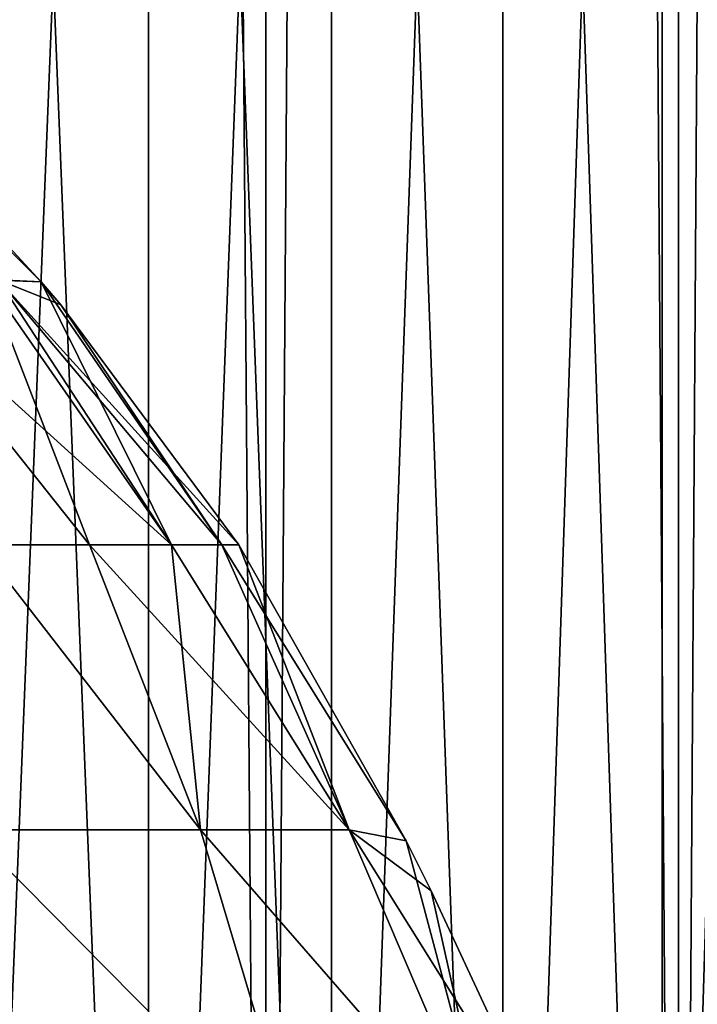
# Model space of a CAD drawing. Units: millimetres. Extents: x -12 to 522, y -150 to 648.
# Drawn here: x 3 to 7, y -140 to -135 of the extents above; entities that cross this region are included whole.
import ezdxf

# ---------------------------------------------------------------- set-up
doc = ezdxf.new("R2010")
doc.units = ezdxf.units.MM
doc.header["$LTSCALE"] = 8.61989
for name, color, linetype in [('100', 7, 'CONTINUOUS'), ('101', 7, 'CONTINUOUS'), ('138', 7, 'CONTINUOUS'), ('139', 7, 'CONTINUOUS'), ('141', 7, 'CONTINUOUS'), ('142', 7, 'CONTINUOUS'), ('95', 7, 'CONTINUOUS'), ('96', 7, 'CONTINUOUS')]:
    doc.layers.add(name, color=color, linetype=linetype)

msp = doc.modelspace()

# ---------------------------------------------------------------- linework, layer by layer
at = {"layer": '100', "color": 7, "linetype": 'CONTINUOUS'}
for points in [[(3.1695, -147, 9.7473), (3.1645, -122, 9.7488), (4.17, -122, 9.3623), (3.1695, -147, 9.7473)], [(4.1668, -147, 9.3644), (3.1695, -147, 9.7473), (4.17, -122, 9.3623), (4.1668, -147, 9.3644)], [(5.1262, -147, 8.8753), (4.1668, -147, 9.3644), (5.125, -122, 8.8768), (5.1262, -147, 8.8753)], [(4.1668, -147, 9.3644), (4.17, -122, 9.3623), (5.125, -122, 8.8768), (4.1668, -147, 9.3644)], [(5.1262, -147, 8.8753), (5.125, -122, 8.8768), (6.023, -122, 8.2925), (5.1262, -147, 8.8753)], [(6.0233, -147, 8.2934), (5.1262, -147, 8.8753), (6.023, -122, 8.2925), (6.0233, -147, 8.2934)], [(6.0233, -147, 8.2934), (6.023, -122, 8.2925), (6.8605, -122, 7.6149), (6.0233, -147, 8.2934)], [(6.8583, -147, 7.6164), (6.0233, -147, 8.2934), (6.8605, -122, 7.6149), (6.8583, -147, 7.6164)], [(7.6177, -147, 6.858), (6.8583, -147, 7.6164), (7.6149, -122, 6.8605), (7.6177, -147, 6.858)], [(6.8583, -147, 7.6164), (6.8605, -122, 7.6149), (7.6149, -122, 6.8605), (6.8583, -147, 7.6164)]]:
    msp.add_3dface(points, dxfattribs=at)
at = {"layer": '101', "color": 7, "linetype": 'CONTINUOUS'}
for points in [[(3.1695, -147, -9.7473), (4.1668, -147, -9.3644), (3.1645, -122, -9.7488), (3.1695, -147, -9.7473)], [(4.1668, -147, -9.3644), (4.17, -122, -9.3623), (3.1645, -122, -9.7488), (4.1668, -147, -9.3644)], [(4.1668, -147, -9.3644), (5.1262, -147, -8.8753), (4.17, -122, -9.3623), (4.1668, -147, -9.3644)], [(5.1262, -147, -8.8753), (5.125, -122, -8.8768), (4.17, -122, -9.3623), (5.1262, -147, -8.8753)], [(5.1262, -147, -8.8753), (6.0233, -147, -8.2934), (5.125, -122, -8.8768), (5.1262, -147, -8.8753)], [(6.0233, -147, -8.2934), (6.023, -122, -8.2925), (5.125, -122, -8.8768), (6.0233, -147, -8.2934)], [(6.0233, -147, -8.2934), (6.8583, -147, -7.6164), (6.023, -122, -8.2925), (6.0233, -147, -8.2934)], [(6.8583, -147, -7.6164), (6.8605, -122, -7.6149), (6.023, -122, -8.2925), (6.8583, -147, -7.6164)], [(6.8583, -147, -7.6164), (7.6177, -147, -6.858), (6.8605, -122, -7.6149), (6.8583, -147, -7.6164)], [(7.6177, -147, -6.858), (7.6149, -122, -6.8605), (6.8605, -122, -7.6149), (7.6177, -147, -6.858)]]:
    msp.add_3dface(points, dxfattribs=at)
at = {"layer": '138', "color": 7, "linetype": 'CONTINUOUS', "true_color": 0x34c0ff}
for points in [[(3.2821, -137.5149, 3.2821), (3.2256, -139.0083, 4.4396), (4.4396, -139.0083, 3.2256), (3.2821, -137.5149, 3.2821)], [(3.8593, -137.5149, 2.5787), (3.2821, -137.5149, 3.2821), (4.4396, -139.0083, 3.2256), (3.8593, -137.5149, 2.5787)], [(4.2883, -137.5149, 1.7763), (3.8593, -137.5149, 2.5787), (5.2191, -139.0083, 1.6958), (4.2883, -137.5149, 1.7763)], [(3.8593, -137.5149, 2.5787), (4.4396, -139.0083, 3.2256), (5.2191, -139.0083, 1.6958), (3.8593, -137.5149, 2.5787)], [(4.5524, -137.5149, 0.9055), (4.2883, -137.5149, 1.7763), (5.2191, -139.0083, 1.6958), (4.5524, -137.5149, 0.9055)], [(4.6416, -137.5149), (4.5524, -137.5149, 0.9055), (5.5171, -139.0658), (4.6416, -137.5149)], [(5.5171, -139.0658), (4.5524, -137.5149, 0.9055), (5.2191, -139.0083, 1.6958), (5.5171, -139.0658)], [(4.4396, -139.0083, 3.2256), (3.2256, -139.0083, 4.4396), (4.9638, -140.7634, 3.9071), (4.4396, -139.0083, 3.2256)], [(4.9638, -140.7634, 3.9071), (3.2256, -139.0083, 4.4396), (3.4118, -140.7634, 5.3164), (4.9638, -140.7634, 3.9071)], [(5.2191, -139.0083, 1.6958), (4.4396, -139.0083, 3.2256), (5.9691, -140.7634, 2.0674), (5.2191, -139.0083, 1.6958)], [(5.9691, -140.7634, 2.0674), (4.4396, -139.0083, 3.2256), (4.9638, -140.7634, 3.9071), (5.9691, -140.7634, 2.0674)], [(6.3168, -140.7629), (5.6489, -139.3275), (5.2191, -139.0083, 1.6958), (6.3168, -140.7629)], [(6.3168, -140.7629), (5.2191, -139.0083, 1.6958), (5.9691, -140.7634, 2.0674), (6.3168, -140.7629)], [(5.6489, -139.3275), (5.5171, -139.0658), (5.2191, -139.0083, 1.6958), (5.6489, -139.3275)]]:
    msp.add_3dface(points, dxfattribs=at)
at = {"layer": '139', "color": 7, "linetype": 'CONTINUOUS', "true_color": 0x34c0ff}
for points in [[(2.5999, -135.05, 0), (2.5114, -135.05, 0.6723), (3.6059, -136.1376), (2.5999, -135.05, 0)], [(3.6059, -136.1376), (2.5114, -135.05, 0.6723), (3.3796, -136.1267, 1.2301), (3.6059, -136.1376)], [(3.3796, -136.1267, 1.2301), (2.7551, -136.1267, 2.3118), (4.2883, -137.5149, 1.7763), (3.3796, -136.1267, 1.2301)], [(4.2883, -137.5149, 1.7763), (2.7551, -136.1267, 2.3118), (3.8593, -137.5149, 2.5787), (4.2883, -137.5149, 1.7763)], [(3.8593, -137.5149, 2.5787), (2.7551, -136.1267, 2.3118), (3.2821, -137.5149, 3.2821), (3.8593, -137.5149, 2.5787)], [(3.6059, -136.1376), (3.3796, -136.1267, 1.2301), (3.709, -136.2588), (3.6059, -136.1376)], [(4.6416, -137.5149), (3.3796, -136.1267, 1.2301), (4.5524, -137.5149, 0.9055), (4.6416, -137.5149)], [(3.3796, -136.1267, 1.2301), (4.6416, -137.5149), (3.709, -136.2588), (3.3796, -136.1267, 1.2301)], [(4.5524, -137.5149, 0.9055), (3.3796, -136.1267, 1.2301), (4.2883, -137.5149, 1.7763), (4.5524, -137.5149, 0.9055)]]:
    msp.add_3dface(points, dxfattribs=at)
at = {"layer": '141', "color": 7, "linetype": 'CONTINUOUS', "true_color": 0x34c0ff}
for points in [[(3.2821, -137.5149, -3.2821), (4.4396, -139.0083, -3.2256), (3.2256, -139.0083, -4.4396), (3.2821, -137.5149, -3.2821)], [(3.2821, -137.5149, -3.2821), (3.8593, -137.5149, -2.5787), (4.4396, -139.0083, -3.2256), (3.2821, -137.5149, -3.2821)], [(3.8593, -137.5149, -2.5787), (4.2883, -137.5149, -1.7763), (4.4396, -139.0083, -3.2256), (3.8593, -137.5149, -2.5787)], [(4.2883, -137.5149, -1.7763), (4.5524, -137.5149, -0.9055), (5.2191, -139.0083, -1.6958), (4.2883, -137.5149, -1.7763)], [(4.2883, -137.5149, -1.7763), (5.2191, -139.0083, -1.6958), (4.4396, -139.0083, -3.2256), (4.2883, -137.5149, -1.7763)], [(4.5524, -137.5149, -0.9055), (4.6416, -137.5149), (5.2191, -139.0083, -1.6958), (4.5524, -137.5149, -0.9055)], [(4.6416, -137.5149), (5.5171, -139.0658), (5.2191, -139.0083, -1.6958), (4.6416, -137.5149)], [(4.9638, -140.7634, -3.9071), (3.4118, -140.7634, -5.3164), (3.2256, -139.0083, -4.4396), (4.9638, -140.7634, -3.9071)], [(4.4396, -139.0083, -3.2256), (4.9638, -140.7634, -3.9071), (3.2256, -139.0083, -4.4396), (4.4396, -139.0083, -3.2256)], [(5.9691, -140.7634, -2.0674), (4.9638, -140.7634, -3.9071), (4.4396, -139.0083, -3.2256), (5.9691, -140.7634, -2.0674)], [(5.2191, -139.0083, -1.6958), (5.9691, -140.7634, -2.0674), (4.4396, -139.0083, -3.2256), (5.2191, -139.0083, -1.6958)], [(5.5171, -139.0658), (5.9691, -140.7634, -2.0674), (5.2191, -139.0083, -1.6958), (5.5171, -139.0658)], [(5.6489, -139.3275), (5.9691, -140.7634, -2.0674), (5.5171, -139.0658), (5.6489, -139.3275)], [(6.3168, -140.7629), (5.9691, -140.7634, -2.0674), (5.6489, -139.3275), (6.3168, -140.7629)]]:
    msp.add_3dface(points, dxfattribs=at)
at = {"layer": '142', "color": 7, "linetype": 'CONTINUOUS', "true_color": 0x34c0ff}
for points in [[(2.5999, -135.05, 0), (3.6059, -136.1376), (3.3227, -136.1267, -1.3763), (2.5999, -135.05, 0)], [(3.2821, -137.5149, -3.2821), (3.3227, -136.1267, -1.3763), (3.8593, -137.5149, -2.5787), (3.2821, -137.5149, -3.2821)], [(3.3227, -136.1267, -1.3763), (3.6059, -136.1376), (4.2883, -137.5149, -1.7763), (3.3227, -136.1267, -1.3763)], [(3.8593, -137.5149, -2.5787), (3.3227, -136.1267, -1.3763), (4.2883, -137.5149, -1.7763), (3.8593, -137.5149, -2.5787)], [(3.6059, -136.1376), (3.709, -136.2588), (4.5524, -137.5149, -0.9055), (3.6059, -136.1376)], [(4.2883, -137.5149, -1.7763), (3.6059, -136.1376), (4.5524, -137.5149, -0.9055), (4.2883, -137.5149, -1.7763)], [(3.709, -136.2588), (4.6416, -137.5149), (4.5524, -137.5149, -0.9055), (3.709, -136.2588)]]:
    msp.add_3dface(points, dxfattribs=at)
at = {"layer": '95', "color": 7, "linetype": 'CONTINUOUS'}
for points in [[(4.783, -150, -11.5487), (2.4393, -150, -12.2596), (4.783, 150, -11.5487), (4.783, -150, -11.5487)], [(2.4393, -150, -12.2596), (2.4393, 150, -12.2596), (4.783, 150, -11.5487), (2.4393, -150, -12.2596)], [(6.9444, -150, -10.3934), (4.783, -150, -11.5487), (6.9444, 150, -10.3934), (6.9444, -150, -10.3934)], [(4.783, -150, -11.5487), (4.783, 150, -11.5487), (6.9444, 150, -10.3934), (4.783, -150, -11.5487)], [(8.8392, -150, -8.8383), (6.9444, -150, -10.3934), (8.8392, 150, -8.8383), (8.8392, -150, -8.8383)], [(6.9444, -150, -10.3934), (6.9444, 150, -10.3934), (8.8392, 150, -8.8383), (6.9444, -150, -10.3934)]]:
    msp.add_3dface(points, dxfattribs=at)
at = {"layer": '96', "color": 7, "linetype": 'CONTINUOUS'}
for points in [[(2.4393, -150, 12.2596), (4.783, -150, 11.5487), (2.4393, 150, 12.2596), (2.4393, -150, 12.2596)], [(4.783, -150, 11.5487), (4.783, 150, 11.5487), (2.4393, 150, 12.2596), (4.783, -150, 11.5487)], [(4.783, -150, 11.5487), (6.9444, -150, 10.3934), (4.783, 150, 11.5487), (4.783, -150, 11.5487)], [(6.9444, -150, 10.3934), (6.9444, 150, 10.3934), (4.783, 150, 11.5487), (6.9444, -150, 10.3934)], [(6.9444, -150, 10.3934), (8.8392, -150, 8.8383), (6.9444, 150, 10.3934), (6.9444, -150, 10.3934)], [(8.8392, -150, 8.8383), (8.8392, 150, 8.8383), (6.9444, 150, 10.3934), (8.8392, -150, 8.8383)]]:
    msp.add_3dface(points, dxfattribs=at)

doc.saveas('drawing.dxf')
